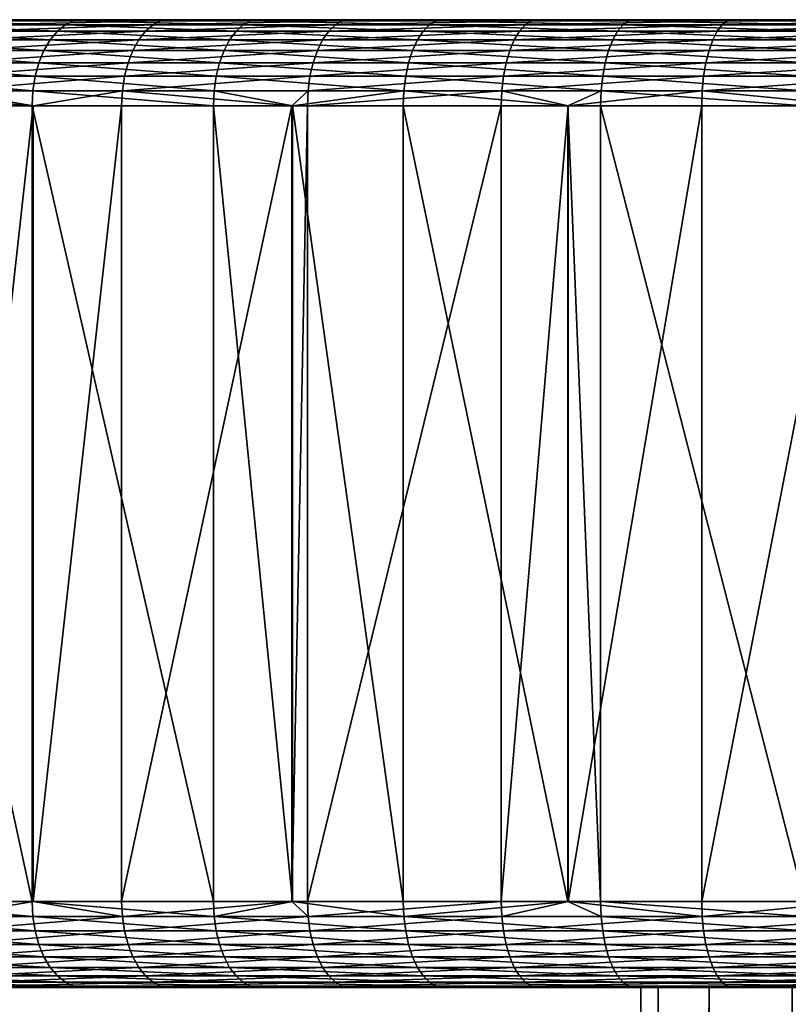
# Model space of a CAD drawing. Extents: x -135 to 135, y -250 to 0.
# Drawn here: x -16 to -9, y -9 to 0 of the extents above; entities that cross this region are included whole.
import ezdxf

# ---------------------------------------------------------------- set-up
doc = ezdxf.new("R2010")
doc.units = 0
doc.layers.add('L5', color=7, linetype='CONTINUOUS')
doc.layers.add('L6', color=7, linetype='CONTINUOUS')

msp = doc.modelspace()

# ---------------------------------------------------------------- linework, layer by layer
at = {"layer": 'L5', "color": 254}
for points in [[(-10.34048, -185, 1.823306), (-10.34048, -9, 1.823306), (-10.5, -9)], [(-10.34048, -185, 1.823306), (-10.5, -9), (-10.5, -185)], [(-10.5, -185), (-10.5, -9), (-10.34048, -9, -1.823306)], [(-10.5, -185), (-10.34048, -9, -1.823306), (-10.34048, -185, -1.823306)], [(-10.34048, -9, 1.823306), (-9.866772, -9, 3.591212), (-10.5, -9)], [(-10.5, -9), (-9.866772, -9, 3.591212), (3.591212, -9, 9.866772)], [(-10.5, -9), (3.591212, -9, 9.866772), (-10.34048, -9, -1.823306)], [(-9.866772, -185, 3.591212), (-9.866772, -9, 3.591212), (-10.34048, -9, 1.823306)], [(-9.866772, -185, 3.591212), (-10.34048, -9, 1.823306), (-10.34048, -185, 1.823306)], [(-10.34048, -185, -1.823306), (-10.34048, -9, -1.823306), (-9.866772, -9, -3.591212)], [(-10.34048, -185, -1.823306), (-9.866772, -9, -3.591212), (-9.866772, -185, -3.591212)], [(-10.34048, -9, -1.823306), (3.591212, -9, 9.866772), (-9.866772, -9, -3.591212)], [(-9.093267, -185, 5.25), (-9.093267, -9, 5.25), (-9.866772, -9, 3.591212)], [(-9.093267, -185, 5.25), (-9.866772, -9, 3.591212), (-9.866772, -185, 3.591212)], [(-9.866772, -185, -3.591212), (-9.866772, -9, -3.591212), (-9.093267, -9, -5.25)], [(-9.866772, -185, -3.591212), (-9.093267, -9, -5.25), (-9.093267, -185, -5.25)], [(-8.043467, -9, 6.74927), (3.591212, -9, 9.866772), (-9.866772, -9, 3.591212)], [(-8.043467, -9, 6.74927), (-9.866772, -9, 3.591212), (-9.093267, -9, 5.25)], [(3.591212, -9, 9.866772), (-9.093267, -9, -5.25), (-9.866772, -9, -3.591212)]]:
    msp.add_3dface(points, dxfattribs=at)
at = {"layer": 'L6', "color": 254}
for points in [[(5.872568, 0, 26.04617), (7.780106, 0, 25.54134), (-26.69544, 0, 0.493387)], [(-26.69544, 0, 0.493387), (7.780106, 0, 25.54134), (9.645153, 0, 24.89701)], [(-26.69544, 0, 0.493387), (-3.932955, 0, 26.40875), (-1.971863, 0, 26.62709)], [(13.20731, 0, 23.20467), (16.48133, 0, 21.00609), (-26.69544, 0, 0.493387)], [(13.20731, 0, 23.20467), (-26.69544, 0, 0.493387), (11.45752, 0, 24.1167)], [(11.45752, 0, 24.1167), (-26.69544, 0, 0.493387), (9.645153, 0, 24.89701)], [(-26.69544, 0, 0.493387), (-16.48133, 0, 21.00609), (-14.88497, 0, 22.16591)], [(-26.69544, 0, 0.493387), (-14.88497, 0, 22.16591), (-13.20731, 0, 23.20467)], [(5.872568, 0, 26.04617), (-26.69544, 0, 0.493387), (1.971863, 0, 26.62709)], [(1.971863, 0, 26.62709), (-26.69544, 0, 0.493387), (-1.971863, 0, 26.62709)], [(16.48133, 0, 21.00609), (17.98767, 0, 19.73154), (-26.69544, 0, 0.493387)], [(-26.69544, 0, 0.493387), (17.98767, 0, 19.73154), (19.39578, 0, 18.34922)], [(-26.69544, 0, 0.493387), (19.39578, 0, 18.34922), (20.69795, 0, 16.86668)], [(24.71453, 0, 10.10357), (-26.65898, 0, -1.479486), (-26.69544, 0, 0.493387)], [(24.71453, 0, 10.10357), (-26.69544, 0, 0.493387), (22.95666, 0, 13.63385)], [(22.95666, 0, 13.63385), (-26.69544, 0, 0.493387), (20.69795, 0, 16.86668)], [(-7.780106, 0, 25.54134), (-3.932955, 0, 26.40875), (-26.69544, 0, 0.493387)], [(-7.780106, 0, 25.54134), (-26.69544, 0, 0.493387), (-9.645153, 0, 24.89701)], [(-9.645153, 0, 24.89701), (-26.69544, 0, 0.493387), (-13.20731, 0, 23.20467)], [(-26.47691, 0, -3.444279), (-26.65898, 0, -1.479486), (24.71453, 0, 10.10357)], [(-25.68075, 0, -7.306802), (-26.47691, 0, -3.444279), (24.71453, 0, 10.10357)], [(-25.68075, 0, -7.306802), (24.71453, 0, 10.10357), (-25.07099, 0, -9.183436)], [(-25.07099, 0, -9.183436), (24.71453, 0, 10.10357), (-24.32431, 0, -11.00991)], [(-22.43719, 0, -14.47282), (-24.32431, 0, -11.00991), (24.71453, 0, 10.10357)], [(-22.43719, 0, -14.47282), (24.71453, 0, 10.10357), (-21.30706, 0, -16.09034)], [(-21.30706, 0, -16.09034), (24.71453, 0, 10.10357), (-20.06056, 0, -17.61998)], [(24.71453, 0, 10.10357), (-18.7045, 0, -19.05339), (-20.06056, 0, -17.61998)], [(24.71453, 0, 10.10357), (-17.24628, 0, -20.38273), (-18.7045, 0, -19.05339)], [(-17.33601, -0.012154, -20.48878), (-17.24628, 0, -20.38273), (-15.77552, -0.012154, -21.71314)], [(-15.69387, 0, -21.60075), (-17.24628, 0, -20.38273), (24.71453, 0, 10.10357)], [(-15.69387, 0, -21.60075), (-15.77552, -0.012154, -21.71314), (-17.24628, 0, -20.38273)], [(-14.96241, -0.012154, 22.28124), (-14.88497, 0, 22.16591), (-16.56708, -0.012154, 21.11538)], [(-14.88497, 0, 22.16591), (-16.48133, 0, 21.00609), (-16.56708, -0.012154, 21.11538)], [(-14.12887, -0.012154, -22.81891), (-15.77552, -0.012154, -21.71314), (-15.69387, 0, -21.60075)], [(-14.05574, 0, -22.7008), (-15.69387, 0, -21.60075), (24.71453, 0, 10.10357)], [(-15.69387, 0, -21.60075), (-14.05574, 0, -22.7008), (-14.12887, -0.012154, -22.81891)], [(-13.20731, 0, 23.20467), (-14.88497, 0, 22.16591), (-14.96241, -0.012154, 22.28124)], [(-13.27603, -0.012154, 23.32541), (-13.20731, 0, 23.20467), (-14.96241, -0.012154, 22.28124)], [(-14.12887, -0.012154, -22.81891), (-14.05574, 0, -22.7008), (-12.40505, -0.012154, -23.80005)], [(-12.34084, 0, -23.67686), (-14.05574, 0, -22.7008), (-10.55855, 0, -24.5236)], [(-10.55855, 0, -24.5236), (-14.05574, 0, -22.7008), (24.71453, 0, 10.10357)], [(-14.05574, 0, -22.7008), (-12.34084, 0, -23.67686), (-12.40505, -0.012154, -23.80005)], [(-11.51713, -0.012154, 24.24218), (-11.45752, 0, 24.1167), (-13.27603, -0.012154, 23.32541)], [(-11.45752, 0, 24.1167), (-13.20731, 0, 23.20467), (-13.27603, -0.012154, 23.32541)], [(-9.645153, 0, 24.89701), (-13.20731, 0, 23.20467), (-11.45752, 0, 24.1167)], [(-12.40505, -0.012154, -23.80005), (-12.34084, 0, -23.67686), (-10.61348, -0.012154, -24.6512)], [(-12.34084, 0, -23.67686), (-10.55855, 0, -24.5236), (-10.61348, -0.012154, -24.6512)], [(-9.695335, -0.012154, 25.02655), (-9.645153, 0, 24.89701), (-11.51713, -0.012154, 24.24218)], [(-9.645153, 0, 24.89701), (-11.45752, 0, 24.1167), (-11.51713, -0.012154, 24.24218)], [(-10.61348, -0.012154, -24.6512), (-10.55855, 0, -24.5236), (-8.763946, -0.012154, -25.36771)], [(-6.831002, 0, -25.81138), (-8.718584, 0, -25.23641), (-10.55855, 0, -24.5236)], [(-10.55855, 0, -24.5236), (24.71453, 0, 10.10357), (-6.831002, 0, -25.81138)], [(-10.55855, 0, -24.5236), (-8.718584, 0, -25.23641), (-8.763946, -0.012154, -25.36771)], [(-7.780106, 0, 25.54134), (-9.645153, 0, 24.89701), (-9.695335, -0.012154, 25.02655)], [(-7.820586, -0.012154, 25.67423), (-7.780106, 0, 25.54134), (-9.695335, -0.012154, 25.02655)], [(-17.50465, -0.10718, -20.68809), (-17.42302, -0.048246, -20.59161), (-15.92898, -0.10718, -21.92436)], [(-17.42302, -0.048246, -20.59161), (-17.33601, -0.012154, -20.48878), (-15.85469, -0.048246, -21.82211)], [(-17.42302, -0.048246, -20.59161), (-15.85469, -0.048246, -21.82211), (-15.92898, -0.10718, -21.92436)], [(-17.33601, -0.012154, -20.48878), (-15.77552, -0.012154, -21.71314), (-15.85469, -0.048246, -21.82211)], [(-15.10796, -0.10718, 22.49799), (-15.03751, -0.048246, 22.39306), (-16.72824, -0.10718, 21.32079)], [(-15.03751, -0.048246, 22.39306), (-16.65023, -0.048246, 21.22136), (-16.72824, -0.10718, 21.32079)], [(-14.96241, -0.012154, 22.28124), (-16.56708, -0.012154, 21.11538), (-16.65023, -0.048246, 21.22136)], [(-15.03751, -0.048246, 22.39306), (-14.96241, -0.012154, 22.28124), (-16.65023, -0.048246, 21.22136)], [(-15.92898, -0.10718, -21.92436), (-15.85469, -0.048246, -21.82211), (-14.26631, -0.10718, -23.04089)], [(-15.85469, -0.048246, -21.82211), (-15.77552, -0.012154, -21.71314), (-14.19978, -0.048246, -22.93343)], [(-15.85469, -0.048246, -21.82211), (-14.19978, -0.048246, -22.93343), (-14.26631, -0.10718, -23.04089)], [(-14.12887, -0.012154, -22.81891), (-14.19978, -0.048246, -22.93343), (-15.77552, -0.012154, -21.71314)], [(-13.40517, -0.10718, 23.55231), (-13.34266, -0.048246, 23.44247), (-15.10796, -0.10718, 22.49799)], [(-13.34266, -0.048246, 23.44247), (-15.03751, -0.048246, 22.39306), (-15.10796, -0.10718, 22.49799)], [(-13.34266, -0.048246, 23.44247), (-13.27603, -0.012154, 23.32541), (-15.03751, -0.048246, 22.39306)], [(-13.27603, -0.012154, 23.32541), (-14.96241, -0.012154, 22.28124), (-15.03751, -0.048246, 22.39306)], [(-14.26631, -0.10718, -23.04089), (-14.19978, -0.048246, -22.93343), (-12.52573, -0.10718, -24.03157)], [(-12.46731, -0.048246, -23.91949), (-14.19978, -0.048246, -22.93343), (-14.12887, -0.012154, -22.81891)], [(-12.46731, -0.048246, -23.91949), (-12.52573, -0.10718, -24.03157), (-14.19978, -0.048246, -22.93343)], [(-14.12887, -0.012154, -22.81891), (-12.40505, -0.012154, -23.80005), (-12.46731, -0.048246, -23.91949)], [(-11.57493, -0.048246, 24.36384), (-13.34266, -0.048246, 23.44247), (-13.40517, -0.10718, 23.55231)], [(-11.62917, -0.10718, 24.478), (-11.57493, -0.048246, 24.36384), (-13.40517, -0.10718, 23.55231)], [(-11.57493, -0.048246, 24.36384), (-11.51713, -0.012154, 24.24218), (-13.34266, -0.048246, 23.44247)], [(-11.51713, -0.012154, 24.24218), (-13.27603, -0.012154, 23.32541), (-13.34266, -0.048246, 23.44247)], [(-10.71673, -0.10718, -24.891), (-12.52573, -0.10718, -24.03157), (-12.46731, -0.048246, -23.91949)], [(-12.46731, -0.048246, -23.91949), (-12.40505, -0.012154, -23.80005), (-10.66675, -0.048246, -24.77491)], [(-12.46731, -0.048246, -23.91949), (-10.66675, -0.048246, -24.77491), (-10.71673, -0.10718, -24.891)], [(-12.40505, -0.012154, -23.80005), (-10.61348, -0.012154, -24.6512), (-10.66675, -0.048246, -24.77491)], [(-9.789649, -0.10718, 25.27), (-9.743994, -0.048246, 25.15215), (-11.62917, -0.10718, 24.478)], [(-9.743994, -0.048246, 25.15215), (-11.57493, -0.048246, 24.36384), (-11.62917, -0.10718, 24.478)], [(-9.695335, -0.012154, 25.02655), (-11.51713, -0.012154, 24.24218), (-11.57493, -0.048246, 24.36384)], [(-9.743994, -0.048246, 25.15215), (-9.695335, -0.012154, 25.02655), (-11.57493, -0.048246, 24.36384)], [(-10.71673, -0.10718, -24.891), (-10.66675, -0.048246, -24.77491), (-8.849199, -0.10718, -25.61448)], [(-10.66675, -0.048246, -24.77491), (-10.61348, -0.012154, -24.6512), (-8.80793, -0.048246, -25.49503)], [(-10.66675, -0.048246, -24.77491), (-8.80793, -0.048246, -25.49503), (-8.849199, -0.10718, -25.61448)], [(-10.61348, -0.012154, -24.6512), (-8.763946, -0.012154, -25.36771), (-8.80793, -0.048246, -25.49503)], [(-7.896662, -0.10718, 25.92398), (-7.859835, -0.048246, 25.80308), (-9.789649, -0.10718, 25.27)], [(-7.859835, -0.048246, 25.80308), (-9.743994, -0.048246, 25.15215), (-9.789649, -0.10718, 25.27)], [(-7.859835, -0.048246, 25.80308), (-7.820586, -0.012154, 25.67423), (-9.743994, -0.048246, 25.15215)], [(-7.820586, -0.012154, 25.67423), (-9.695335, -0.012154, 25.02655), (-9.743994, -0.048246, 25.15215)], [(-17.57843, -0.187164, -20.7753), (-17.50465, -0.10718, -20.68809), (-15.99612, -0.187164, -22.01677)], [(-17.50465, -0.10718, -20.68809), (-15.92898, -0.10718, -21.92436), (-15.99612, -0.187164, -22.01677)], [(-15.17165, -0.187164, 22.59282), (-15.10796, -0.10718, 22.49799), (-16.79875, -0.187164, 21.41066)], [(-15.10796, -0.10718, 22.49799), (-16.72824, -0.10718, 21.32079), (-16.79875, -0.187164, 21.41066)], [(-15.99612, -0.187164, -22.01677), (-15.92898, -0.10718, -21.92436), (-14.32645, -0.187164, -23.13801)], [(-15.92898, -0.10718, -21.92436), (-14.26631, -0.10718, -23.04089), (-14.32645, -0.187164, -23.13801)], [(-13.40517, -0.10718, 23.55231), (-15.10796, -0.10718, 22.49799), (-15.17165, -0.187164, 22.59282)], [(-13.46168, -0.187164, 23.65159), (-13.40517, -0.10718, 23.55231), (-15.17165, -0.187164, 22.59282)], [(-14.32645, -0.187164, -23.13801), (-14.26631, -0.10718, -23.04089), (-12.57852, -0.187164, -24.13286)], [(-14.26631, -0.10718, -23.04089), (-12.52573, -0.10718, -24.03157), (-12.57852, -0.187164, -24.13286)], [(-11.67819, -0.187164, 24.58118), (-11.62917, -0.10718, 24.478), (-13.46168, -0.187164, 23.65159)], [(-11.62917, -0.10718, 24.478), (-13.40517, -0.10718, 23.55231), (-13.46168, -0.187164, 23.65159)], [(-12.57852, -0.187164, -24.13286), (-12.52573, -0.10718, -24.03157), (-10.7619, -0.187164, -24.99592)], [(-10.71673, -0.10718, -24.891), (-10.7619, -0.187164, -24.99592), (-12.52573, -0.10718, -24.03157)], [(-9.830914, -0.187164, 25.37651), (-9.789649, -0.10718, 25.27), (-11.67819, -0.187164, 24.58118)], [(-9.789649, -0.10718, 25.27), (-11.62917, -0.10718, 24.478), (-11.67819, -0.187164, 24.58118)], [(-8.886499, -0.187164, -25.72245), (-10.7619, -0.187164, -24.99592), (-10.71673, -0.10718, -24.891)], [(-10.71673, -0.10718, -24.891), (-8.849199, -0.10718, -25.61448), (-8.886499, -0.187164, -25.72245)], [(-7.896662, -0.10718, 25.92398), (-9.789649, -0.10718, 25.27), (-9.830914, -0.187164, 25.37651)], [(-7.929947, -0.187164, 26.03325), (-7.896662, -0.10718, 25.92398), (-9.830914, -0.187164, 25.37651)], [(-17.64213, -0.28577, -20.85057), (-17.57843, -0.187164, -20.7753), (-16.05408, -0.28577, -22.09655)], [(-17.57843, -0.187164, -20.7753), (-15.99612, -0.187164, -22.01677), (-16.05408, -0.28577, -22.09655)], [(-15.17165, -0.187164, 22.59282), (-16.79875, -0.187164, 21.41066), (-16.85962, -0.28577, 21.48823)], [(-15.22662, -0.28577, 22.67468), (-15.17165, -0.187164, 22.59282), (-16.85962, -0.28577, 21.48823)], [(-16.05408, -0.28577, -22.09655), (-15.99612, -0.187164, -22.01677), (-14.37835, -0.28577, -23.22184)], [(-15.99612, -0.187164, -22.01677), (-14.32645, -0.187164, -23.13801), (-14.37835, -0.28577, -23.22184)], [(-13.51045, -0.28577, 23.73728), (-13.46168, -0.187164, 23.65159), (-15.22662, -0.28577, 22.67468)], [(-13.46168, -0.187164, 23.65159), (-15.17165, -0.187164, 22.59282), (-15.22662, -0.28577, 22.67468)], [(-14.37835, -0.28577, -23.22184), (-14.32645, -0.187164, -23.13801), (-12.6241, -0.28577, -24.2203)], [(-14.32645, -0.187164, -23.13801), (-12.57852, -0.187164, -24.13286), (-12.6241, -0.28577, -24.2203)], [(-11.7205, -0.28577, 24.67024), (-11.67819, -0.187164, 24.58118), (-13.51045, -0.28577, 23.73728)], [(-11.67819, -0.187164, 24.58118), (-13.46168, -0.187164, 23.65159), (-13.51045, -0.28577, 23.73728)], [(-12.6241, -0.28577, -24.2203), (-12.57852, -0.187164, -24.13286), (-10.80089, -0.28577, -25.08648)], [(-12.57852, -0.187164, -24.13286), (-10.7619, -0.187164, -24.99592), (-10.80089, -0.28577, -25.08648)], [(-9.830914, -0.187164, 25.37651), (-11.67819, -0.187164, 24.58118), (-11.7205, -0.28577, 24.67024)], [(-9.866534, -0.28577, 25.46846), (-9.830914, -0.187164, 25.37651), (-11.7205, -0.28577, 24.67024)], [(-10.80089, -0.28577, -25.08648), (-10.7619, -0.187164, -24.99592), (-8.918698, -0.28577, -25.81565)], [(-8.886499, -0.187164, -25.72245), (-8.918698, -0.28577, -25.81565), (-10.7619, -0.187164, -24.99592)], [(-9.866534, -0.28577, 25.46846), (-7.95868, -0.28577, 26.12758), (-7.929947, -0.187164, 26.03325)], [(-7.929947, -0.187164, 26.03325), (-9.830914, -0.187164, 25.37651), (-9.866534, -0.28577, 25.46846)], [(-17.69379, -0.4, -20.91163), (-17.64213, -0.28577, -20.85057), (-16.1011, -0.4, -22.16126)], [(-17.64213, -0.28577, -20.85057), (-16.05408, -0.28577, -22.09655), (-16.1011, -0.4, -22.16126)], [(-15.27121, -0.4, 22.74108), (-15.22662, -0.28577, 22.67468), (-16.90899, -0.4, 21.55116)], [(-15.22662, -0.28577, 22.67468), (-16.85962, -0.28577, 21.48823), (-16.90899, -0.4, 21.55116)], [(-16.1011, -0.4, -22.16126), (-16.05408, -0.28577, -22.09655), (-14.42046, -0.4, -23.28984)], [(-16.05408, -0.28577, -22.09655), (-14.37835, -0.28577, -23.22184), (-14.42046, -0.4, -23.28984)], [(-13.55002, -0.4, 23.8068), (-13.51045, -0.28577, 23.73728), (-15.27121, -0.4, 22.74108)], [(-13.51045, -0.28577, 23.73728), (-15.22662, -0.28577, 22.67468), (-15.27121, -0.4, 22.74108)], [(-14.42046, -0.4, -23.28984), (-14.37835, -0.28577, -23.22184), (-12.66107, -0.4, -24.29123)], [(-14.37835, -0.28577, -23.22184), (-12.6241, -0.28577, -24.2203), (-12.66107, -0.4, -24.29123)], [(-11.7205, -0.28577, 24.67024), (-13.51045, -0.28577, 23.73728), (-13.55002, -0.4, 23.8068)], [(-11.75482, -0.4, 24.74249), (-11.7205, -0.28577, 24.67024), (-13.55002, -0.4, 23.8068)], [(-12.66107, -0.4, -24.29123), (-12.6241, -0.28577, -24.2203), (-10.83252, -0.4, -25.15995)], [(-12.6241, -0.28577, -24.2203), (-10.80089, -0.28577, -25.08648), (-10.83252, -0.4, -25.15995)], [(-11.75482, -0.4, 24.74249), (-9.895428, -0.4, 25.54304), (-9.866534, -0.28577, 25.46846)], [(-9.866534, -0.28577, 25.46846), (-11.7205, -0.28577, 24.67024), (-11.75482, -0.4, 24.74249)], [(-10.83252, -0.4, -25.15995), (-10.80089, -0.28577, -25.08648), (-8.944816, -0.4, -25.89125)], [(-10.80089, -0.28577, -25.08648), (-8.918698, -0.28577, -25.81565), (-8.944816, -0.4, -25.89125)], [(-9.895428, -0.4, 25.54304), (-7.981987, -0.4, 26.20409), (-7.95868, -0.28577, 26.12758)], [(-9.866534, -0.28577, 25.46846), (-9.895428, -0.4, 25.54304), (-7.95868, -0.28577, 26.12758)], [(-17.73186, -0.526384, -20.95662), (-17.69379, -0.4, -20.91163), (-16.13574, -0.526384, -22.20894)], [(-17.69379, -0.4, -20.91163), (-16.1011, -0.4, -22.16126), (-16.13574, -0.526384, -22.20894)], [(-15.30406, -0.526384, 22.79001), (-15.27121, -0.4, 22.74108), (-16.94537, -0.526384, 21.59753)], [(-15.27121, -0.4, 22.74108), (-16.90899, -0.4, 21.55116), (-16.94537, -0.526384, 21.59753)], [(-16.13574, -0.526384, -22.20894), (-16.1011, -0.4, -22.16126), (-14.45149, -0.526384, -23.33995)], [(-16.1011, -0.4, -22.16126), (-14.42046, -0.4, -23.28984), (-14.45149, -0.526384, -23.33995)], [(-13.55002, -0.4, 23.8068), (-15.27121, -0.4, 22.74108), (-15.30406, -0.526384, 22.79001)], [(-13.57917, -0.526384, 23.85802), (-13.55002, -0.4, 23.8068), (-15.30406, -0.526384, 22.79001)], [(-14.45149, -0.526384, -23.33995), (-14.42046, -0.4, -23.28984), (-12.68831, -0.526384, -24.34349)], [(-14.42046, -0.4, -23.28984), (-12.66107, -0.4, -24.29123), (-12.68831, -0.526384, -24.34349)], [(-13.57917, -0.526384, 23.85802), (-11.78011, -0.526384, 24.79572), (-11.75482, -0.4, 24.74249)], [(-11.75482, -0.4, 24.74249), (-13.55002, -0.4, 23.8068), (-13.57917, -0.526384, 23.85802)], [(-12.68831, -0.526384, -24.34349), (-12.66107, -0.4, -24.29123), (-10.85583, -0.526384, -25.21408)], [(-12.66107, -0.4, -24.29123), (-10.83252, -0.4, -25.15995), (-10.85583, -0.526384, -25.21408)], [(-11.78011, -0.526384, 24.79572), (-9.916717, -0.526384, 25.598), (-9.895428, -0.4, 25.54304)], [(-11.75482, -0.4, 24.74249), (-11.78011, -0.526384, 24.79572), (-9.895428, -0.4, 25.54304)], [(-10.85583, -0.526384, -25.21408), (-10.83252, -0.4, -25.15995), (-8.964061, -0.526384, -25.94695)], [(-10.83252, -0.4, -25.15995), (-8.944816, -0.4, -25.89125), (-8.964061, -0.526384, -25.94695)], [(-9.916717, -0.526384, 25.598), (-7.999159, -0.526384, 26.26047), (-7.981987, -0.4, 26.20409)], [(-9.895428, -0.4, 25.54304), (-9.916717, -0.526384, 25.598), (-7.981987, -0.4, 26.20409)], [(-17.75517, -0.661082, -20.98417), (-17.73186, -0.526384, -20.95662), (-16.15695, -0.661082, -22.23814)], [(-17.73186, -0.526384, -20.95662), (-16.13574, -0.526384, -22.20894), (-16.15695, -0.661082, -22.23814)], [(-15.30406, -0.526384, 22.79001), (-16.94537, -0.526384, 21.59753), (-16.96765, -0.661082, 21.62592)], [(-15.32418, -0.661082, 22.81997), (-15.30406, -0.526384, 22.79001), (-16.96765, -0.661082, 21.62592)], [(-16.15695, -0.661082, -22.23814), (-16.13574, -0.526384, -22.20894), (-14.47049, -0.661082, -23.37064)], [(-16.13574, -0.526384, -22.20894), (-14.45149, -0.526384, -23.33995), (-14.47049, -0.661082, -23.37064)], [(-15.32418, -0.661082, 22.81997), (-13.59702, -0.661082, 23.88938), (-13.57917, -0.526384, 23.85802)], [(-13.57917, -0.526384, 23.85802), (-15.30406, -0.526384, 22.79001), (-15.32418, -0.661082, 22.81997)], [(-14.47049, -0.661082, -23.37064), (-14.45149, -0.526384, -23.33995), (-12.70499, -0.661082, -24.3755)], [(-14.45149, -0.526384, -23.33995), (-12.68831, -0.526384, -24.34349), (-12.70499, -0.661082, -24.3755)], [(-13.59702, -0.661082, 23.88938), (-11.7956, -0.661082, 24.82832), (-11.78011, -0.526384, 24.79572)], [(-13.57917, -0.526384, 23.85802), (-13.59702, -0.661082, 23.88938), (-11.78011, -0.526384, 24.79572)], [(-12.70499, -0.661082, -24.3755), (-12.68831, -0.526384, -24.34349), (-10.8701, -0.661082, -25.24723)], [(-12.68831, -0.526384, -24.34349), (-10.85583, -0.526384, -25.21408), (-10.8701, -0.661082, -25.24723)], [(-11.7956, -0.661082, 24.82832), (-9.929756, -0.661082, 25.63165), (-9.916717, -0.526384, 25.598)], [(-11.78011, -0.526384, 24.79572), (-11.7956, -0.661082, 24.82832), (-9.916717, -0.526384, 25.598)], [(-10.8701, -0.661082, -25.24723), (-10.85583, -0.526384, -25.21408), (-8.975846, -0.661082, -25.98107)], [(-10.85583, -0.526384, -25.21408), (-8.964061, -0.526384, -25.94695), (-8.975846, -0.661082, -25.98107)], [(-9.916717, -0.526384, 25.598), (-9.929756, -0.661082, 25.63165), (-7.999159, -0.526384, 26.26047)], [(-8.009677, -0.661082, 26.295), (-7.999159, -0.526384, 26.26047), (-9.929756, -0.661082, 25.63165)], [(-16.16409, -0.8, -22.24797), (-17.76302, -0.8, -20.99345), (-17.75517, -0.661082, -20.98417)], [(-17.75517, -0.661082, -20.98417), (-16.15695, -0.661082, -22.23814), (-16.16409, -0.8, -22.24797)], [(-16.96765, -0.661082, 21.62592), (-16.97515, -0.8, 21.63549), (-16.15306, -0.8, 22.23277)], [(-15.32418, -0.661082, 22.81997), (-16.96765, -0.661082, 21.62592), (-16.15306, -0.8, 22.23277)], [(-16.16409, -0.8, -22.24797), (-16.15695, -0.661082, -22.23814), (-14.47688, -0.8, -23.38097)], [(-16.15695, -0.661082, -22.23814), (-14.47049, -0.661082, -23.37064), (-14.47688, -0.8, -23.38097)], [(-16.15306, -0.8, 22.23277), (-15.33096, -0.8, 22.83006), (-15.32418, -0.661082, 22.81997)], [(-15.33096, -0.8, 22.83006), (-13.74698, -0.8, 23.81082), (-15.32418, -0.661082, 22.81997)], [(-15.32418, -0.661082, 22.81997), (-13.74698, -0.8, 23.81082), (-13.59702, -0.661082, 23.88938)], [(-14.47688, -0.8, -23.38097), (-14.47049, -0.661082, -23.37064), (-13.74097, -0.8, -23.79983)], [(-14.47049, -0.661082, -23.37064), (-12.70499, -0.661082, -24.3755), (-13.74097, -0.8, -23.79983)], [(-13.74698, -0.8, 23.81082), (-13.60304, -0.8, 23.89995), (-13.59702, -0.661082, 23.88938)], [(-12.70499, -0.661082, -24.3755), (-12.71061, -0.8, -24.38628), (-13.74097, -0.8, -23.79983)], [(-13.59702, -0.661082, 23.88938), (-13.60304, -0.8, 23.89995), (-11.7956, -0.661082, 24.82832)], [(-13.60304, -0.8, 23.89995), (-11.80082, -0.8, 24.8393), (-11.7956, -0.661082, 24.82832)], [(-12.70499, -0.661082, -24.3755), (-11.18078, -0.8, -25.11308), (-12.71061, -0.8, -24.38628)], [(-10.8701, -0.661082, -25.24723), (-11.18078, -0.8, -25.11308), (-12.70499, -0.661082, -24.3755)], [(-11.7956, -0.661082, 24.82832), (-11.80082, -0.8, 24.8393), (-11.17866, -0.8, 25.10717)], [(-11.7956, -0.661082, 24.82832), (-11.17866, -0.8, 25.10717), (-9.929756, -0.661082, 25.63165)], [(-10.8701, -0.661082, -25.24723), (-10.87491, -0.8, -25.25839), (-11.18078, -0.8, -25.11308)], [(-9.929756, -0.661082, 25.63165), (-11.17866, -0.8, 25.10717), (-9.934146, -0.8, 25.64299)], [(-8.979815, -0.8, -25.99256), (-10.87491, -0.8, -25.25839), (-10.8701, -0.661082, -25.24723)], [(-10.8701, -0.661082, -25.24723), (-8.975846, -0.661082, -25.98107), (-8.979815, -0.8, -25.99256)], [(-9.929756, -0.661082, 25.63165), (-9.934146, -0.8, 25.64299), (-8.493368, -0.8, 26.14074)], [(-8.009677, -0.661082, 26.295), (-9.929756, -0.661082, 25.63165), (-8.493368, -0.8, 26.14074)], [(-17.76302, -8.2, -20.99345), (-17.76302, -0.8, -20.99345), (-16.16409, -8.2, -22.24797)], [(-16.16409, -8.2, -22.24797), (-17.76302, -0.8, -20.99345), (-16.16409, -0.8, -22.24797)], [(-16.15306, -8.2, 22.23277), (-16.15306, -0.8, 22.23277), (-16.97515, -8.2, 21.63549)], [(-16.97515, -8.2, 21.63549), (-16.15306, -0.8, 22.23277), (-16.97515, -0.8, 21.63549)], [(-16.16409, -8.2, -22.24797), (-16.16409, -0.8, -22.24797), (-14.47688, -8.2, -23.38097)], [(-14.47688, -8.2, -23.38097), (-16.16409, -0.8, -22.24797), (-14.47688, -0.8, -23.38097)], [(-15.33096, -8.2, 22.83006), (-15.33096, -0.8, 22.83006), (-16.15306, -8.2, 22.23277)], [(-16.15306, -8.2, 22.23277), (-15.33096, -0.8, 22.83006), (-16.15306, -0.8, 22.23277)], [(-13.74698, -8.2, 23.81082), (-13.74698, -0.8, 23.81082), (-15.33096, -8.2, 22.83006)], [(-15.33096, -8.2, 22.83006), (-13.74698, -0.8, 23.81082), (-15.33096, -0.8, 22.83006)], [(-14.47688, -8.2, -23.38097), (-14.47688, -0.8, -23.38097), (-13.74097, -8.2, -23.79983)], [(-13.74097, -8.2, -23.79983), (-14.47688, -0.8, -23.38097), (-13.74097, -0.8, -23.79983)], [(-13.60304, -8.2, 23.89995), (-13.60304, -0.8, 23.89995), (-13.74698, -8.2, 23.81082)], [(-13.74698, -8.2, 23.81082), (-13.60304, -0.8, 23.89995), (-13.74698, -0.8, 23.81082)], [(-13.74097, -8.2, -23.79983), (-13.74097, -0.8, -23.79983), (-12.71061, -8.2, -24.38628)], [(-12.71061, -8.2, -24.38628), (-13.74097, -0.8, -23.79983), (-12.71061, -0.8, -24.38628)], [(-11.80082, -8.2, 24.8393), (-11.80082, -0.8, 24.8393), (-13.60304, -8.2, 23.89995)], [(-13.60304, -8.2, 23.89995), (-11.80082, -0.8, 24.8393), (-13.60304, -0.8, 23.89995)], [(-12.71061, -8.2, -24.38628), (-12.71061, -0.8, -24.38628), (-11.18078, -8.2, -25.11308)], [(-11.18078, -8.2, -25.11308), (-12.71061, -0.8, -24.38628), (-11.18078, -0.8, -25.11308)], [(-11.17866, -8.2, 25.10717), (-11.17866, -0.8, 25.10717), (-11.80082, -8.2, 24.8393)], [(-11.80082, -8.2, 24.8393), (-11.17866, -0.8, 25.10717), (-11.80082, -0.8, 24.8393)], [(-11.18078, -8.2, -25.11308), (-11.18078, -0.8, -25.11308), (-10.87491, -8.2, -25.25839)], [(-10.87491, -8.2, -25.25839), (-11.18078, -0.8, -25.11308), (-10.87491, -0.8, -25.25839)], [(-9.934146, -8.2, 25.64299), (-9.934146, -0.8, 25.64299), (-11.17866, -8.2, 25.10717)], [(-11.17866, -8.2, 25.10717), (-9.934146, -0.8, 25.64299), (-11.17866, -0.8, 25.10717)], [(-10.87491, -8.2, -25.25839), (-10.87491, -0.8, -25.25839), (-8.979815, -8.2, -25.99256)], [(-8.979815, -8.2, -25.99256), (-10.87491, -0.8, -25.25839), (-8.979815, -0.8, -25.99256)], [(-8.493368, -8.2, 26.14074), (-8.493368, -0.8, 26.14074), (-9.934146, -8.2, 25.64299)], [(-9.934146, -8.2, 25.64299), (-8.493368, -0.8, 26.14074), (-9.934146, -0.8, 25.64299)], [(-17.75517, -8.338919, -20.98417), (-17.76302, -8.2, -20.99345), (-16.15695, -8.338919, -22.23814)], [(-16.15695, -8.338919, -22.23814), (-17.76302, -8.2, -20.99345), (-16.16409, -8.2, -22.24797)], [(-16.15306, -8.2, 22.23277), (-16.97515, -8.2, 21.63549), (-16.96765, -8.338919, 21.62592)], [(-15.32418, -8.338919, 22.81997), (-16.15306, -8.2, 22.23277), (-16.96765, -8.338919, 21.62592)], [(-16.15695, -8.338919, -22.23814), (-16.16409, -8.2, -22.24797), (-14.47049, -8.338919, -23.37064)], [(-16.16409, -8.2, -22.24797), (-14.47688, -8.2, -23.38097), (-14.47049, -8.338919, -23.37064)], [(-15.32418, -8.338919, 22.81997), (-15.33096, -8.2, 22.83006), (-16.15306, -8.2, 22.23277)], [(-13.74698, -8.2, 23.81082), (-15.33096, -8.2, 22.83006), (-15.32418, -8.338919, 22.81997)], [(-13.59702, -8.338919, 23.88938), (-13.74698, -8.2, 23.81082), (-15.32418, -8.338919, 22.81997)], [(-14.47049, -8.338919, -23.37064), (-14.47688, -8.2, -23.38097), (-13.74097, -8.2, -23.79983)], [(-14.47049, -8.338919, -23.37064), (-13.74097, -8.2, -23.79983), (-12.70499, -8.338919, -24.3755)], [(-13.59702, -8.338919, 23.88938), (-13.60304, -8.2, 23.89995), (-13.74698, -8.2, 23.81082)], [(-13.74097, -8.2, -23.79983), (-12.71061, -8.2, -24.38628), (-12.70499, -8.338919, -24.3755)], [(-11.80082, -8.2, 24.8393), (-13.60304, -8.2, 23.89995), (-13.59702, -8.338919, 23.88938)], [(-11.7956, -8.338919, 24.82832), (-11.80082, -8.2, 24.8393), (-13.59702, -8.338919, 23.88938)], [(-12.70499, -8.338919, -24.3755), (-12.71061, -8.2, -24.38628), (-11.18078, -8.2, -25.11308)], [(-12.70499, -8.338919, -24.3755), (-11.18078, -8.2, -25.11308), (-10.8701, -8.338919, -25.24723)], [(-11.7956, -8.338919, 24.82832), (-11.17866, -8.2, 25.10717), (-11.80082, -8.2, 24.8393)], [(-9.929756, -8.338919, 25.63165), (-11.17866, -8.2, 25.10717), (-11.7956, -8.338919, 24.82832)], [(-10.8701, -8.338919, -25.24723), (-11.18078, -8.2, -25.11308), (-10.87491, -8.2, -25.25839)], [(-9.929756, -8.338919, 25.63165), (-9.934146, -8.2, 25.64299), (-11.17866, -8.2, 25.10717)], [(-10.8701, -8.338919, -25.24723), (-10.87491, -8.2, -25.25839), (-8.975846, -8.338919, -25.98107)], [(-10.87491, -8.2, -25.25839), (-8.979815, -8.2, -25.99256), (-8.975846, -8.338919, -25.98107)], [(-8.493368, -8.2, 26.14074), (-9.934146, -8.2, 25.64299), (-9.929756, -8.338919, 25.63165)], [(-8.009677, -8.338919, 26.295), (-8.493368, -8.2, 26.14074), (-9.929756, -8.338919, 25.63165)], [(-16.15695, -8.338919, -22.23814), (-16.13574, -8.473616, -22.20894), (-17.75517, -8.338919, -20.98417)], [(-17.75517, -8.338919, -20.98417), (-16.13574, -8.473616, -22.20894), (-17.73186, -8.473616, -20.95662)], [(-16.96765, -8.338919, 21.62592), (-16.94537, -8.473616, 21.59753), (-15.32418, -8.338919, 22.81997)], [(-15.32418, -8.338919, 22.81997), (-16.94537, -8.473616, 21.59753), (-15.30406, -8.473616, 22.79001)], [(-14.47049, -8.338919, -23.37064), (-14.45149, -8.473616, -23.33995), (-16.15695, -8.338919, -22.23814)], [(-16.15695, -8.338919, -22.23814), (-14.45149, -8.473616, -23.33995), (-16.13574, -8.473616, -22.20894)], [(-15.32418, -8.338919, 22.81997), (-15.30406, -8.473616, 22.79001), (-13.59702, -8.338919, 23.88938)], [(-13.59702, -8.338919, 23.88938), (-15.30406, -8.473616, 22.79001), (-13.57917, -8.473616, 23.85802)], [(-12.70499, -8.338919, -24.3755), (-12.68831, -8.473616, -24.34349), (-14.47049, -8.338919, -23.37064)], [(-14.47049, -8.338919, -23.37064), (-12.68831, -8.473616, -24.34349), (-14.45149, -8.473616, -23.33995)], [(-13.59702, -8.338919, 23.88938), (-13.57917, -8.473616, 23.85802), (-11.7956, -8.338919, 24.82832)], [(-11.7956, -8.338919, 24.82832), (-13.57917, -8.473616, 23.85802), (-11.78011, -8.473616, 24.79572)], [(-10.8701, -8.338919, -25.24723), (-10.85583, -8.473616, -25.21408), (-12.70499, -8.338919, -24.3755)], [(-12.70499, -8.338919, -24.3755), (-10.85583, -8.473616, -25.21408), (-12.68831, -8.473616, -24.34349)], [(-11.7956, -8.338919, 24.82832), (-11.78011, -8.473616, 24.79572), (-9.929756, -8.338919, 25.63165)], [(-9.929756, -8.338919, 25.63165), (-11.78011, -8.473616, 24.79572), (-9.916717, -8.473616, 25.598)], [(-8.975846, -8.338919, -25.98107), (-8.964061, -8.473616, -25.94695), (-10.8701, -8.338919, -25.24723)], [(-10.8701, -8.338919, -25.24723), (-8.964061, -8.473616, -25.94695), (-10.85583, -8.473616, -25.21408)], [(-9.929756, -8.338919, 25.63165), (-9.916717, -8.473616, 25.598), (-8.009677, -8.338919, 26.295)], [(-8.009677, -8.338919, 26.295), (-9.916717, -8.473616, 25.598), (-7.999159, -8.473616, 26.26047)], [(-16.13574, -8.473616, -22.20894), (-16.1011, -8.6, -22.16126), (-17.73186, -8.473616, -20.95662)], [(-17.73186, -8.473616, -20.95662), (-16.1011, -8.6, -22.16126), (-17.69379, -8.6, -20.91163)], [(-16.94537, -8.473616, 21.59753), (-16.90899, -8.6, 21.55116), (-15.30406, -8.473616, 22.79001)], [(-15.30406, -8.473616, 22.79001), (-16.90899, -8.6, 21.55116), (-15.27121, -8.6, 22.74108)], [(-14.45149, -8.473616, -23.33995), (-14.42046, -8.6, -23.28984), (-16.13574, -8.473616, -22.20894)], [(-16.13574, -8.473616, -22.20894), (-14.42046, -8.6, -23.28984), (-16.1011, -8.6, -22.16126)], [(-15.30406, -8.473616, 22.79001), (-15.27121, -8.6, 22.74108), (-13.57917, -8.473616, 23.85802)], [(-13.57917, -8.473616, 23.85802), (-15.27121, -8.6, 22.74108), (-13.55002, -8.6, 23.8068)], [(-12.68831, -8.473616, -24.34349), (-12.66107, -8.6, -24.29123), (-14.45149, -8.473616, -23.33995)], [(-14.45149, -8.473616, -23.33995), (-12.66107, -8.6, -24.29123), (-14.42046, -8.6, -23.28984)], [(-13.57917, -8.473616, 23.85802), (-13.55002, -8.6, 23.8068), (-11.78011, -8.473616, 24.79572)], [(-11.78011, -8.473616, 24.79572), (-13.55002, -8.6, 23.8068), (-11.75482, -8.6, 24.74249)], [(-10.85583, -8.473616, -25.21408), (-10.83252, -8.6, -25.15995), (-12.68831, -8.473616, -24.34349)], [(-12.68831, -8.473616, -24.34349), (-10.83252, -8.6, -25.15995), (-12.66107, -8.6, -24.29123)], [(-11.78011, -8.473616, 24.79572), (-11.75482, -8.6, 24.74249), (-9.916717, -8.473616, 25.598)], [(-9.916717, -8.473616, 25.598), (-11.75482, -8.6, 24.74249), (-9.895428, -8.6, 25.54304)], [(-8.964061, -8.473616, -25.94695), (-8.944816, -8.6, -25.89125), (-10.85583, -8.473616, -25.21408)], [(-10.85583, -8.473616, -25.21408), (-8.944816, -8.6, -25.89125), (-10.83252, -8.6, -25.15995)], [(-9.916717, -8.473616, 25.598), (-9.895428, -8.6, 25.54304), (-7.999159, -8.473616, 26.26047)], [(-7.999159, -8.473616, 26.26047), (-9.895428, -8.6, 25.54304), (-7.981987, -8.6, 26.20409)], [(-16.1011, -8.6, -22.16126), (-16.05408, -8.71423, -22.09655), (-17.69379, -8.6, -20.91163)], [(-17.69379, -8.6, -20.91163), (-16.05408, -8.71423, -22.09655), (-17.64213, -8.71423, -20.85057)], [(-16.90899, -8.6, 21.55116), (-16.85962, -8.71423, 21.48823), (-15.27121, -8.6, 22.74108)], [(-15.27121, -8.6, 22.74108), (-16.85962, -8.71423, 21.48823), (-15.22662, -8.71423, 22.67468)], [(-14.42046, -8.6, -23.28984), (-14.37835, -8.71423, -23.22184), (-16.1011, -8.6, -22.16126)], [(-16.1011, -8.6, -22.16126), (-14.37835, -8.71423, -23.22184), (-16.05408, -8.71423, -22.09655)], [(-15.27121, -8.6, 22.74108), (-15.22662, -8.71423, 22.67468), (-13.55002, -8.6, 23.8068)], [(-13.55002, -8.6, 23.8068), (-15.22662, -8.71423, 22.67468), (-13.51045, -8.71423, 23.73728)], [(-12.66107, -8.6, -24.29123), (-12.6241, -8.71423, -24.2203), (-14.42046, -8.6, -23.28984)], [(-14.42046, -8.6, -23.28984), (-12.6241, -8.71423, -24.2203), (-14.37835, -8.71423, -23.22184)], [(-13.55002, -8.6, 23.8068), (-13.51045, -8.71423, 23.73728), (-11.75482, -8.6, 24.74249)], [(-11.75482, -8.6, 24.74249), (-13.51045, -8.71423, 23.73728), (-11.7205, -8.71423, 24.67024)], [(-10.83252, -8.6, -25.15995), (-10.80089, -8.71423, -25.08648), (-12.66107, -8.6, -24.29123)], [(-12.66107, -8.6, -24.29123), (-10.80089, -8.71423, -25.08648), (-12.6241, -8.71423, -24.2203)], [(-11.75482, -8.6, 24.74249), (-11.7205, -8.71423, 24.67024), (-9.895428, -8.6, 25.54304)], [(-9.895428, -8.6, 25.54304), (-11.7205, -8.71423, 24.67024), (-9.866534, -8.71423, 25.46846)], [(-8.944816, -8.6, -25.89125), (-8.918698, -8.71423, -25.81565), (-10.83252, -8.6, -25.15995)], [(-10.83252, -8.6, -25.15995), (-8.918698, -8.71423, -25.81565), (-10.80089, -8.71423, -25.08648)], [(-9.895428, -8.6, 25.54304), (-9.866534, -8.71423, 25.46846), (-7.981987, -8.6, 26.20409)], [(-7.981987, -8.6, 26.20409), (-9.866534, -8.71423, 25.46846), (-7.95868, -8.71423, 26.12758)], [(-16.05408, -8.71423, -22.09655), (-15.99612, -8.812835, -22.01677), (-17.64213, -8.71423, -20.85057)], [(-17.64213, -8.71423, -20.85057), (-15.99612, -8.812835, -22.01677), (-17.57843, -8.812835, -20.7753)], [(-16.85962, -8.71423, 21.48823), (-16.79875, -8.812835, 21.41066), (-15.22662, -8.71423, 22.67468)], [(-15.22662, -8.71423, 22.67468), (-16.79875, -8.812835, 21.41066), (-15.17165, -8.812835, 22.59282)], [(-14.37835, -8.71423, -23.22184), (-14.32645, -8.812835, -23.13801), (-16.05408, -8.71423, -22.09655)], [(-16.05408, -8.71423, -22.09655), (-14.32645, -8.812835, -23.13801), (-15.99612, -8.812835, -22.01677)], [(-15.22662, -8.71423, 22.67468), (-15.17165, -8.812835, 22.59282), (-13.51045, -8.71423, 23.73728)], [(-13.51045, -8.71423, 23.73728), (-15.17165, -8.812835, 22.59282), (-13.46168, -8.812835, 23.65159)], [(-12.6241, -8.71423, -24.2203), (-12.57852, -8.812835, -24.13286), (-14.37835, -8.71423, -23.22184)], [(-14.37835, -8.71423, -23.22184), (-12.57852, -8.812835, -24.13286), (-14.32645, -8.812835, -23.13801)], [(-13.51045, -8.71423, 23.73728), (-13.46168, -8.812835, 23.65159), (-11.7205, -8.71423, 24.67024)], [(-11.7205, -8.71423, 24.67024), (-13.46168, -8.812835, 23.65159), (-11.67819, -8.812835, 24.58118)], [(-10.80089, -8.71423, -25.08648), (-10.7619, -8.812835, -24.99592), (-12.6241, -8.71423, -24.2203)], [(-12.6241, -8.71423, -24.2203), (-10.7619, -8.812835, -24.99592), (-12.57852, -8.812835, -24.13286)], [(-11.7205, -8.71423, 24.67024), (-11.67819, -8.812835, 24.58118), (-9.866534, -8.71423, 25.46846)], [(-9.866534, -8.71423, 25.46846), (-11.67819, -8.812835, 24.58118), (-9.830914, -8.812835, 25.37651)], [(-8.918698, -8.71423, -25.81565), (-8.886499, -8.812835, -25.72245), (-10.80089, -8.71423, -25.08648)], [(-10.80089, -8.71423, -25.08648), (-8.886499, -8.812835, -25.72245), (-10.7619, -8.812835, -24.99592)], [(-9.866534, -8.71423, 25.46846), (-9.830914, -8.812835, 25.37651), (-7.95868, -8.71423, 26.12758)], [(-7.95868, -8.71423, 26.12758), (-9.830914, -8.812835, 25.37651), (-7.929947, -8.812835, 26.03325)], [(-15.99612, -8.812835, -22.01677), (-15.92898, -8.89282, -21.92436), (-17.57843, -8.812835, -20.7753)], [(-17.57843, -8.812835, -20.7753), (-15.92898, -8.89282, -21.92436), (-17.50465, -8.89282, -20.68809)], [(-16.79875, -8.812835, 21.41066), (-16.72824, -8.89282, 21.32079), (-15.17165, -8.812835, 22.59282)], [(-15.17165, -8.812835, 22.59282), (-16.72824, -8.89282, 21.32079), (-15.10796, -8.89282, 22.49799)], [(-14.32645, -8.812835, -23.13801), (-14.26631, -8.89282, -23.04089), (-15.99612, -8.812835, -22.01677)], [(-15.99612, -8.812835, -22.01677), (-14.26631, -8.89282, -23.04089), (-15.92898, -8.89282, -21.92436)], [(-15.17165, -8.812835, 22.59282), (-15.10796, -8.89282, 22.49799), (-13.46168, -8.812835, 23.65159)], [(-13.46168, -8.812835, 23.65159), (-15.10796, -8.89282, 22.49799), (-13.40517, -8.89282, 23.55231)], [(-12.57852, -8.812835, -24.13286), (-12.52573, -8.89282, -24.03157), (-14.32645, -8.812835, -23.13801)], [(-14.32645, -8.812835, -23.13801), (-12.52573, -8.89282, -24.03157), (-14.26631, -8.89282, -23.04089)], [(-13.46168, -8.812835, 23.65159), (-13.40517, -8.89282, 23.55231), (-11.67819, -8.812835, 24.58118)], [(-11.67819, -8.812835, 24.58118), (-13.40517, -8.89282, 23.55231), (-11.62917, -8.89282, 24.478)], [(-10.7619, -8.812835, -24.99592), (-10.71673, -8.89282, -24.891), (-12.57852, -8.812835, -24.13286)], [(-12.57852, -8.812835, -24.13286), (-10.71673, -8.89282, -24.891), (-12.52573, -8.89282, -24.03157)], [(-11.67819, -8.812835, 24.58118), (-11.62917, -8.89282, 24.478), (-9.830914, -8.812835, 25.37651)], [(-9.830914, -8.812835, 25.37651), (-11.62917, -8.89282, 24.478), (-9.789649, -8.89282, 25.27)], [(-8.886499, -8.812835, -25.72245), (-8.849199, -8.89282, -25.61448), (-10.7619, -8.812835, -24.99592)], [(-10.7619, -8.812835, -24.99592), (-8.849199, -8.89282, -25.61448), (-10.71673, -8.89282, -24.891)], [(-9.830914, -8.812835, 25.37651), (-9.789649, -8.89282, 25.27), (-7.929947, -8.812835, 26.03325)], [(-7.929947, -8.812835, 26.03325), (-9.789649, -8.89282, 25.27), (-7.896662, -8.89282, 25.92398)], [(-15.92898, -8.89282, -21.92436), (-15.85469, -8.951754, -21.82211), (-17.50465, -8.89282, -20.68809)], [(-17.50465, -8.89282, -20.68809), (-15.85469, -8.951754, -21.82211), (-17.42302, -8.951754, -20.59161)], [(-15.85469, -8.951754, -21.82211), (-15.77552, -8.987846, -21.71314), (-17.42302, -8.951754, -20.59161)], [(-17.42302, -8.951754, -20.59161), (-15.77552, -8.987846, -21.71314), (-17.33601, -8.987846, -20.48878)], [(-16.72824, -8.89282, 21.32079), (-16.65023, -8.951754, 21.22136), (-15.10796, -8.89282, 22.49799)], [(-15.10796, -8.89282, 22.49799), (-16.65023, -8.951754, 21.22136), (-15.03751, -8.951754, 22.39306)], [(-16.65023, -8.951754, 21.22136), (-16.56708, -8.987846, 21.11538), (-15.03751, -8.951754, 22.39306)], [(-15.03751, -8.951754, 22.39306), (-16.56708, -8.987846, 21.11538), (-14.96241, -8.987846, 22.28124)], [(-14.26631, -8.89282, -23.04089), (-14.19978, -8.951754, -22.93343), (-15.92898, -8.89282, -21.92436)], [(-15.92898, -8.89282, -21.92436), (-14.19978, -8.951754, -22.93343), (-15.85469, -8.951754, -21.82211)], [(-14.19978, -8.951754, -22.93343), (-14.12887, -8.987846, -22.81891), (-15.85469, -8.951754, -21.82211)], [(-15.85469, -8.951754, -21.82211), (-14.12887, -8.987846, -22.81891), (-15.77552, -8.987846, -21.71314)], [(-15.10796, -8.89282, 22.49799), (-15.03751, -8.951754, 22.39306), (-13.40517, -8.89282, 23.55231)], [(-13.40517, -8.89282, 23.55231), (-15.03751, -8.951754, 22.39306), (-13.34266, -8.951754, 23.44247)], [(-15.03751, -8.951754, 22.39306), (-14.96241, -8.987846, 22.28124), (-13.34266, -8.951754, 23.44247)], [(-13.34266, -8.951754, 23.44247), (-14.96241, -8.987846, 22.28124), (-13.27603, -8.987846, 23.32541)], [(-12.52573, -8.89282, -24.03157), (-12.46731, -8.951754, -23.91949), (-14.26631, -8.89282, -23.04089)], [(-14.26631, -8.89282, -23.04089), (-12.46731, -8.951754, -23.91949), (-14.19978, -8.951754, -22.93343)], [(-12.46731, -8.951754, -23.91949), (-12.40505, -8.987846, -23.80005), (-14.19978, -8.951754, -22.93343)], [(-14.19978, -8.951754, -22.93343), (-12.40505, -8.987846, -23.80005), (-14.12887, -8.987846, -22.81891)], [(-13.40517, -8.89282, 23.55231), (-13.34266, -8.951754, 23.44247), (-11.62917, -8.89282, 24.478)], [(-11.62917, -8.89282, 24.478), (-13.34266, -8.951754, 23.44247), (-11.57493, -8.951754, 24.36384)], [(-13.34266, -8.951754, 23.44247), (-13.27603, -8.987846, 23.32541), (-11.57493, -8.951754, 24.36384)], [(-11.57493, -8.951754, 24.36384), (-13.27603, -8.987846, 23.32541), (-11.51713, -8.987846, 24.24218)], [(-10.71673, -8.89282, -24.891), (-10.66675, -8.951754, -24.77491), (-12.52573, -8.89282, -24.03157)], [(-12.52573, -8.89282, -24.03157), (-10.66675, -8.951754, -24.77491), (-12.46731, -8.951754, -23.91949)], [(-10.66675, -8.951754, -24.77491), (-10.61348, -8.987846, -24.6512), (-12.46731, -8.951754, -23.91949)], [(-12.46731, -8.951754, -23.91949), (-10.61348, -8.987846, -24.6512), (-12.40505, -8.987846, -23.80005)], [(-11.62917, -8.89282, 24.478), (-11.57493, -8.951754, 24.36384), (-9.789649, -8.89282, 25.27)], [(-9.789649, -8.89282, 25.27), (-11.57493, -8.951754, 24.36384), (-9.743994, -8.951754, 25.15215)], [(-11.57493, -8.951754, 24.36384), (-11.51713, -8.987846, 24.24218), (-9.743994, -8.951754, 25.15215)], [(-9.743994, -8.951754, 25.15215), (-11.51713, -8.987846, 24.24218), (-9.695335, -8.987846, 25.02655)], [(-8.849199, -8.89282, -25.61448), (-8.80793, -8.951754, -25.49503), (-10.71673, -8.89282, -24.891)], [(-10.71673, -8.89282, -24.891), (-8.80793, -8.951754, -25.49503), (-10.66675, -8.951754, -24.77491)], [(-8.80793, -8.951754, -25.49503), (-8.763946, -8.987846, -25.36771), (-10.66675, -8.951754, -24.77491)], [(-10.66675, -8.951754, -24.77491), (-8.763946, -8.987846, -25.36771), (-10.61348, -8.987846, -24.6512)], [(-9.789649, -8.89282, 25.27), (-9.743994, -8.951754, 25.15215), (-7.896662, -8.89282, 25.92398)], [(-7.896662, -8.89282, 25.92398), (-9.743994, -8.951754, 25.15215), (-7.859835, -8.951754, 25.80308)], [(-9.743994, -8.951754, 25.15215), (-9.695335, -8.987846, 25.02655), (-7.859835, -8.951754, 25.80308)], [(-7.859835, -8.951754, 25.80308), (-9.695335, -8.987846, 25.02655), (-7.820586, -8.987846, 25.67423)], [(-7.780106, -9, 25.54134), (-9.645153, -9, 24.89701), (-26.69544, -9, 0.493387)], [(3.932955, -9, 26.40875), (1.971863, -9, 26.62709), (-26.69544, -9, 0.493387)], [(-3.932955, -9, 26.40875), (-7.780106, -9, 25.54134), (-26.69544, -9, 0.493387)], [(-3.932955, -9, 26.40875), (-26.69544, -9, 0.493387), (-1.971863, -9, 26.62709)], [(-1.971863, -9, 26.62709), (-26.69544, -9, 0.493387), (1.971863, -9, 26.62709)], [(3.932955, -9, 26.40875), (-26.69544, -9, 0.493387), (5.872568, -9, 26.04617)], [(5.872568, -9, 26.04617), (-26.69544, -9, 0.493387), (-26.47691, -9, -3.444279)], [(-9.645153, -9, 24.89701), (-14.88497, -9, 22.16591), (-26.69544, -9, 0.493387)], [(-16.48133, -9, 21.00609), (-26.69544, -9, 0.493387), (-14.88497, -9, 22.16591)], [(25.9332, -9, 6.35287), (-26.47691, -9, -3.444279), (26.33156, -9, 4.420288)], [(26.33156, -9, 4.420288), (-26.47691, -9, -3.444279), (-26.15024, -9, -5.39026)], [(25.9332, -9, 6.35287), (24.71453, -9, 10.10357), (-26.47691, -9, -3.444279)], [(-26.47691, -9, -3.444279), (24.71453, -9, 10.10357), (23.90086, -9, 11.90121)], [(-26.47691, -9, -3.444279), (23.90086, -9, 11.90121), (22.95666, -9, 13.63385)], [(20.69795, -9, 16.86668), (17.98767, -9, 19.73154), (-26.47691, -9, -3.444279)], [(20.69795, -9, 16.86668), (-26.47691, -9, -3.444279), (21.88707, -9, 15.29203)], [(21.88707, -9, 15.29203), (-26.47691, -9, -3.444279), (22.95666, -9, 13.63385)], [(17.98767, -9, 19.73154), (16.48133, -9, 21.00609), (-26.47691, -9, -3.444279)], [(-26.47691, -9, -3.444279), (16.48133, -9, 21.00609), (14.88497, -9, 22.16591)], [(-26.47691, -9, -3.444279), (14.88497, -9, 22.16591), (13.20731, -9, 23.20467)], [(5.872568, -9, 26.04617), (-26.47691, -9, -3.444279), (9.645153, -9, 24.89701)], [(9.645153, -9, 24.89701), (-26.47691, -9, -3.444279), (13.20731, -9, 23.20467)], [(26.33156, -9, 4.420288), (-26.15024, -9, -5.39026), (-25.68075, -9, -7.306802)], [(-22.43719, -9, -14.47282), (26.33156, -9, 4.420288), (-25.68075, -9, -7.306802)], [(-21.30706, -9, -16.09034), (26.33156, -9, 4.420288), (-22.43719, -9, -14.47282)], [(-21.30706, -9, -16.09034), (-20.06056, -9, -17.61998), (26.33156, -9, 4.420288)], [(26.33156, -9, 4.420288), (-20.06056, -9, -17.61998), (-18.7045, -9, -19.05339)], [(26.33156, -9, 4.420288), (-18.7045, -9, -19.05339), (-17.24628, -9, -20.38273)], [(-15.77552, -8.987846, -21.71314), (-15.69387, -9, -21.60075), (-17.33601, -8.987846, -20.48878)], [(-17.33601, -8.987846, -20.48878), (-15.69387, -9, -21.60075), (-17.24628, -9, -20.38273)], [(-15.69387, -9, -21.60075), (26.33156, -9, 4.420288), (-17.24628, -9, -20.38273)], [(-16.56708, -8.987846, 21.11538), (-16.48133, -9, 21.00609), (-14.96241, -8.987846, 22.28124)], [(-14.96241, -8.987846, 22.28124), (-16.48133, -9, 21.00609), (-14.88497, -9, 22.16591)], [(-14.12887, -8.987846, -22.81891), (-14.05574, -9, -22.7008), (-15.77552, -8.987846, -21.71314)], [(-15.77552, -8.987846, -21.71314), (-14.05574, -9, -22.7008), (-15.69387, -9, -21.60075)], [(-14.05574, -9, -22.7008), (26.33156, -9, 4.420288), (-15.69387, -9, -21.60075)], [(-14.96241, -8.987846, 22.28124), (-14.88497, -9, 22.16591), (-13.27603, -8.987846, 23.32541)], [(-13.27603, -8.987846, 23.32541), (-14.88497, -9, 22.16591), (-13.20731, -9, 23.20467)], [(-9.645153, -9, 24.89701), (-13.20731, -9, 23.20467), (-14.88497, -9, 22.16591)], [(-12.40505, -8.987846, -23.80005), (-12.34084, -9, -23.67686), (-14.12887, -8.987846, -22.81891)], [(-14.12887, -8.987846, -22.81891), (-12.34084, -9, -23.67686), (-14.05574, -9, -22.7008)], [(-12.34084, -9, -23.67686), (-10.55855, -9, -24.5236), (-14.05574, -9, -22.7008)], [(-14.05574, -9, -22.7008), (-10.55855, -9, -24.5236), (26.33156, -9, 4.420288)], [(-13.27603, -8.987846, 23.32541), (-13.20731, -9, 23.20467), (-11.51713, -8.987846, 24.24218)], [(-11.51713, -8.987846, 24.24218), (-13.20731, -9, 23.20467), (-11.45752, -9, 24.1167)], [(-11.45752, -9, 24.1167), (-13.20731, -9, 23.20467), (-9.645153, -9, 24.89701)], [(-10.61348, -8.987846, -24.6512), (-10.55855, -9, -24.5236), (-12.40505, -8.987846, -23.80005)], [(-12.40505, -8.987846, -23.80005), (-10.55855, -9, -24.5236), (-12.34084, -9, -23.67686)], [(-11.51713, -8.987846, 24.24218), (-11.45752, -9, 24.1167), (-9.695335, -8.987846, 25.02655)], [(-9.695335, -8.987846, 25.02655), (-11.45752, -9, 24.1167), (-9.645153, -9, 24.89701)], [(-8.763946, -8.987846, -25.36771), (-8.718584, -9, -25.23641), (-10.61348, -8.987846, -24.6512)], [(-10.61348, -8.987846, -24.6512), (-8.718584, -9, -25.23641), (-10.55855, -9, -24.5236)], [(-10.55855, -9, -24.5236), (-8.718584, -9, -25.23641), (26.33156, -9, 4.420288)], [(-9.695335, -8.987846, 25.02655), (-9.645153, -9, 24.89701), (-7.820586, -8.987846, 25.67423)], [(-7.820586, -8.987846, 25.67423), (-9.645153, -9, 24.89701), (-7.780106, -9, 25.54134)]]:
    msp.add_3dface(points, dxfattribs=at)

doc.saveas('drawing.dxf')
